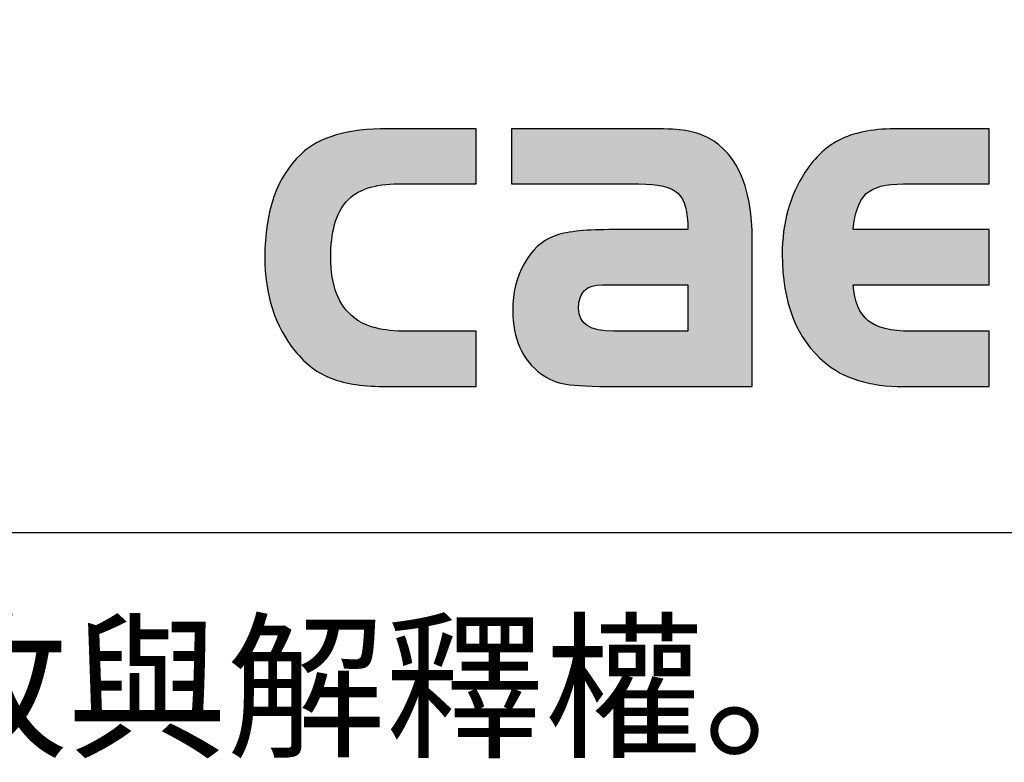
# Model space of a CAD drawing. Units: millimetres. Extents: x 360 to 3013, y -1759 to 1995.
# Drawn here: x 2185 to 2410, y -1759 to -1589 of the extents above; entities that cross this region are included whole.
import ezdxf

# ---------------------------------------------------------------- set-up
doc = ezdxf.new("R2010")
doc.units = ezdxf.units.MM

msp = doc.modelspace()

# ---------------------------------------------------------------- hatches: boundary and pattern name
h = msp.add_hatch(color=256)
h.dxf.hatch_style = 2
edge = h.paths.add_edge_path()
edge.add_spline(control_points=[(2289.29, -1613.59), (2289.29, -1613.59), (2289.29, -1626.23), (2289.29, -1626.23), (2289.29, -1626.23), (2271.58, -1626.23), (2271.58, -1626.23), (2265.96, -1626.23), (2261.95, -1627.58), (2259.57, -1630.28), (2257.17, -1632.98), (2255.99, -1637.26), (2255.99, -1643.14), (2255.99, -1649.49), (2257.79, -1654.08), (2261.36, -1656.92), (2263.95, -1658.96), (2267.94, -1659.98), (2273.36, -1659.98), (2273.36, -1659.98), (2289.29, -1659.98), (2289.29, -1659.98), (2289.29, -1659.98), (2289.29, -1672.63), (2289.29, -1672.63), (2289.29, -1672.63), (2269.1, -1672.63), (2269.1, -1672.63), (2263.68, -1672.63), (2259.38, -1672.03), (2256.23, -1670.82), (2253.07, -1669.63), (2250.25, -1667.5), (2247.78, -1664.46), (2243.18, -1658.81), (2240.89, -1651.64), (2240.89, -1642.97), (2240.89, -1632.5), (2243.65, -1624.65), (2249.18, -1619.39), (2253.27, -1615.52), (2259.91, -1613.59), (2269.1, -1613.59), (2269.1, -1613.59), (2289.29, -1613.59), (2289.29, -1613.59)], knot_values=[0, 0, 0, 0, 1, 1, 1, 2, 2, 2, 3, 3, 3, 4, 4, 4, 5, 5, 5, 6, 6, 6, 7, 7, 7, 8, 8, 8, 9, 9, 9, 10, 10, 10, 11, 11, 11, 12, 12, 12, 13, 13, 13, 14, 14, 14, 15, 15, 15, 15], degree=3, periodic=0)
h = msp.add_hatch(color=256)
h.dxf.hatch_style = 2
edge = h.paths.add_edge_path()
edge.add_spline(control_points=[(2337.84, -1636.71), (2337.84, -1632.59), (2337.08, -1629.81), (2335.56, -1628.38), (2334.03, -1626.95), (2331.03, -1626.23), (2326.58, -1626.23), (2326.58, -1626.23), (2297.38, -1626.23), (2297.38, -1626.23), (2297.38, -1626.23), (2297.38, -1613.59), (2297.38, -1613.59), (2297.38, -1613.59), (2326.55, -1613.59), (2326.55, -1613.59), (2331.01, -1613.59), (2334.09, -1613.67), (2335.82, -1613.82), (2337.87, -1614.05), (2339.57, -1614.45), (2340.93, -1615), (2348.69, -1618.12), (2352.57, -1626.23), (2352.57, -1639.34), (2352.57, -1639.34), (2352.57, -1672.63), (2352.57, -1672.63), (2352.57, -1672.63), (2321.43, -1672.63), (2321.43, -1672.63), (2315.88, -1672.63), (2312.02, -1672.45), (2309.89, -1672.1), (2307.75, -1671.74), (2305.88, -1670.97), (2304.26, -1669.78), (2299.88, -1666.55), (2297.69, -1661.66), (2297.69, -1655.15), (2297.69, -1651.16), (2298.56, -1647.62), (2300.31, -1644.51), (2302.05, -1641.41), (2304.33, -1639.3), (2307.18, -1638.2), (2309.69, -1637.2), (2313.88, -1636.71), (2319.74, -1636.71), (2319.74, -1636.71), (2337.84, -1636.71), (2337.84, -1636.71)], knot_values=[0, 0, 0, 0, 1, 1, 1, 2, 2, 2, 3, 3, 3, 4, 4, 4, 5, 5, 5, 6, 6, 6, 7, 7, 7, 8, 8, 8, 9, 9, 9, 10, 10, 10, 11, 11, 11, 12, 12, 12, 13, 13, 13, 14, 14, 14, 15, 15, 15, 16, 16, 16, 17, 17, 17, 17], degree=3, periodic=0)
edge = h.paths.add_edge_path()
edge.add_spline(control_points=[(2337.84, -1649.36), (2337.84, -1649.36), (2318.28, -1649.36), (2318.28, -1649.36), (2314.61, -1649.28), (2312.78, -1651.08), (2312.78, -1654.76), (2312.78, -1658.25), (2315.44, -1659.98), (2320.76, -1659.98), (2320.76, -1659.98), (2337.84, -1659.98), (2337.84, -1659.98), (2337.84, -1659.98), (2337.84, -1649.36), (2337.84, -1649.36)], knot_values=[0, 0, 0, 0, 1, 1, 1, 2, 2, 2, 3, 3, 3, 4, 4, 4, 5, 5, 5, 5], degree=3, periodic=0)
h = msp.add_hatch(color=256)
h.dxf.hatch_style = 2
edge = h.paths.add_edge_path()
edge.add_spline(control_points=[(2406.87, -1636.71), (2406.87, -1636.71), (2406.87, -1649.36), (2406.87, -1649.36), (2406.87, -1649.36), (2375.72, -1649.36), (2375.72, -1649.36), (2376.01, -1653.21), (2377.15, -1655.96), (2379.15, -1657.57), (2381.13, -1659.18), (2384.36, -1659.98), (2388.82, -1659.98), (2388.82, -1659.98), (2406.87, -1659.98), (2406.87, -1659.98), (2406.87, -1659.98), (2406.87, -1672.63), (2406.87, -1672.63), (2406.87, -1672.63), (2387.21, -1672.63), (2387.21, -1672.63), (2379.53, -1672.63), (2373.52, -1670.8), (2369.18, -1667.12), (2362.68, -1661.64), (2359.44, -1653.38), (2359.44, -1642.37), (2359.44, -1635.18), (2361.16, -1628.94), (2364.61, -1623.66), (2366.98, -1620.02), (2369.81, -1617.44), (2373.11, -1615.89), (2376.41, -1614.36), (2380.76, -1613.59), (2386.14, -1613.59), (2386.14, -1613.59), (2406.87, -1613.59), (2406.87, -1613.59), (2406.87, -1613.59), (2406.87, -1626.23), (2406.87, -1626.23), (2406.87, -1626.23), (2387.21, -1626.23), (2387.21, -1626.23), (2383.17, -1626.23), (2380.34, -1626.97), (2378.71, -1628.47), (2377.08, -1629.96), (2376.07, -1632.71), (2375.72, -1636.71), (2375.72, -1636.71), (2406.87, -1636.71), (2406.87, -1636.71)], knot_values=[0, 0, 0, 0, 1, 1, 1, 2, 2, 2, 3, 3, 3, 4, 4, 4, 5, 5, 5, 6, 6, 6, 7, 7, 7, 8, 8, 8, 9, 9, 9, 10, 10, 10, 11, 11, 11, 12, 12, 12, 13, 13, 13, 14, 14, 14, 15, 15, 15, 16, 16, 16, 17, 17, 17, 18, 18, 18, 18], degree=3, periodic=0)

# ---------------------------------------------------------------- linework, layer by layer
msp.add_lwpolyline([(359.88, -1706.05), (3012.98, -1706.05), (3012.98, 1994.96), (359.88, 1994.96), (359.88, -1706.05)])
for points, knots in [([(2289.29, -1613.59), (2289.29, -1613.59), (2289.29, -1626.23), (2289.29, -1626.23), (2289.29, -1626.23), (2271.58, -1626.23), (2271.58, -1626.23), (2265.96, -1626.23), (2261.95, -1627.58), (2259.57, -1630.28), (2257.17, -1632.98), (2255.99, -1637.26), (2255.99, -1643.14), (2255.99, -1649.49), (2257.79, -1654.08), (2261.36, -1656.92), (2263.95, -1658.96), (2267.94, -1659.98), (2273.36, -1659.98), (2273.36, -1659.98), (2289.29, -1659.98), (2289.29, -1659.98), (2289.29, -1659.98), (2289.29, -1672.63), (2289.29, -1672.63), (2289.29, -1672.63), (2269.1, -1672.63), (2269.1, -1672.63), (2263.68, -1672.63), (2259.38, -1672.03), (2256.23, -1670.82), (2253.07, -1669.63), (2250.25, -1667.5), (2247.78, -1664.46), (2243.18, -1658.81), (2240.89, -1651.64), (2240.89, -1642.97), (2240.89, -1632.5), (2243.65, -1624.65), (2249.18, -1619.39), (2253.27, -1615.52), (2259.91, -1613.59), (2269.1, -1613.59), (2269.1, -1613.59), (2289.29, -1613.59), (2289.29, -1613.59)], [0, 0, 0, 0, 1, 1, 1, 2, 2, 2, 3, 3, 3, 4, 4, 4, 5, 5, 5, 6, 6, 6, 7, 7, 7, 8, 8, 8, 9, 9, 9, 10, 10, 10, 11, 11, 11, 12, 12, 12, 13, 13, 13, 14, 14, 14, 15, 15, 15, 15]), ([(2289.29, -1613.59), (2289.29, -1613.59), (2289.29, -1626.23), (2289.29, -1626.23), (2289.29, -1626.23), (2271.58, -1626.23), (2271.58, -1626.23), (2265.96, -1626.23), (2261.95, -1627.58), (2259.57, -1630.28), (2257.17, -1632.98), (2255.99, -1637.26), (2255.99, -1643.14), (2255.99, -1649.49), (2257.79, -1654.08), (2261.36, -1656.92), (2263.95, -1658.96), (2267.94, -1659.98), (2273.36, -1659.98), (2273.36, -1659.98), (2289.29, -1659.98), (2289.29, -1659.98), (2289.29, -1659.98), (2289.29, -1672.63), (2289.29, -1672.63), (2289.29, -1672.63), (2269.1, -1672.63), (2269.1, -1672.63), (2263.68, -1672.63), (2259.38, -1672.03), (2256.23, -1670.82), (2253.07, -1669.63), (2250.25, -1667.5), (2247.78, -1664.46), (2243.18, -1658.81), (2240.89, -1651.64), (2240.89, -1642.97), (2240.89, -1632.5), (2243.65, -1624.65), (2249.18, -1619.39), (2253.27, -1615.52), (2259.91, -1613.59), (2269.1, -1613.59), (2269.1, -1613.59), (2289.29, -1613.59), (2289.29, -1613.59)], [0, 0, 0, 0, 1, 1, 1, 2, 2, 2, 3, 3, 3, 4, 4, 4, 5, 5, 5, 6, 6, 6, 7, 7, 7, 8, 8, 8, 9, 9, 9, 10, 10, 10, 11, 11, 11, 12, 12, 12, 13, 13, 13, 14, 14, 14, 15, 15, 15, 15]), ([(2289.29, -1613.59), (2289.29, -1613.59), (2289.29, -1626.23), (2289.29, -1626.23), (2289.29, -1626.23), (2271.58, -1626.23), (2271.58, -1626.23), (2265.96, -1626.23), (2261.95, -1627.58), (2259.57, -1630.28), (2257.17, -1632.98), (2255.99, -1637.26), (2255.99, -1643.14), (2255.99, -1649.49), (2257.79, -1654.08), (2261.36, -1656.92), (2263.95, -1658.96), (2267.94, -1659.98), (2273.36, -1659.98), (2273.36, -1659.98), (2289.29, -1659.98), (2289.29, -1659.98), (2289.29, -1659.98), (2289.29, -1672.63), (2289.29, -1672.63), (2289.29, -1672.63), (2269.1, -1672.63), (2269.1, -1672.63), (2263.68, -1672.63), (2259.38, -1672.03), (2256.23, -1670.82), (2253.07, -1669.63), (2250.25, -1667.5), (2247.78, -1664.46), (2243.18, -1658.81), (2240.89, -1651.64), (2240.89, -1642.97), (2240.89, -1632.5), (2243.65, -1624.65), (2249.18, -1619.39), (2253.27, -1615.52), (2259.91, -1613.59), (2269.1, -1613.59), (2269.1, -1613.59), (2289.29, -1613.59), (2289.29, -1613.59)], [0, 0, 0, 0, 1, 1, 1, 2, 2, 2, 3, 3, 3, 4, 4, 4, 5, 5, 5, 6, 6, 6, 7, 7, 7, 8, 8, 8, 9, 9, 9, 10, 10, 10, 11, 11, 11, 12, 12, 12, 13, 13, 13, 14, 14, 14, 15, 15, 15, 15]), ([(2289.29, -1613.59), (2289.29, -1613.59), (2289.29, -1626.23), (2289.29, -1626.23), (2289.29, -1626.23), (2271.58, -1626.23), (2271.58, -1626.23), (2265.96, -1626.23), (2261.95, -1627.58), (2259.57, -1630.28), (2257.17, -1632.98), (2255.99, -1637.26), (2255.99, -1643.14), (2255.99, -1649.49), (2257.79, -1654.08), (2261.36, -1656.92), (2263.95, -1658.96), (2267.94, -1659.98), (2273.36, -1659.98), (2273.36, -1659.98), (2289.29, -1659.98), (2289.29, -1659.98), (2289.29, -1659.98), (2289.29, -1672.63), (2289.29, -1672.63), (2289.29, -1672.63), (2269.1, -1672.63), (2269.1, -1672.63), (2263.68, -1672.63), (2259.38, -1672.03), (2256.23, -1670.82), (2253.07, -1669.63), (2250.25, -1667.5), (2247.78, -1664.46), (2243.18, -1658.81), (2240.89, -1651.64), (2240.89, -1642.97), (2240.89, -1632.5), (2243.65, -1624.65), (2249.18, -1619.39), (2253.27, -1615.52), (2259.91, -1613.59), (2269.1, -1613.59), (2269.1, -1613.59), (2289.29, -1613.59), (2289.29, -1613.59)], [0, 0, 0, 0, 1, 1, 1, 2, 2, 2, 3, 3, 3, 4, 4, 4, 5, 5, 5, 6, 6, 6, 7, 7, 7, 8, 8, 8, 9, 9, 9, 10, 10, 10, 11, 11, 11, 12, 12, 12, 13, 13, 13, 14, 14, 14, 15, 15, 15, 15]), ([(2289.29, -1613.59), (2289.29, -1613.59), (2289.29, -1626.23), (2289.29, -1626.23), (2289.29, -1626.23), (2271.58, -1626.23), (2271.58, -1626.23), (2265.96, -1626.23), (2261.95, -1627.58), (2259.57, -1630.28), (2257.17, -1632.98), (2255.99, -1637.26), (2255.99, -1643.14), (2255.99, -1649.49), (2257.79, -1654.08), (2261.36, -1656.92), (2263.95, -1658.96), (2267.94, -1659.98), (2273.36, -1659.98), (2273.36, -1659.98), (2289.29, -1659.98), (2289.29, -1659.98), (2289.29, -1659.98), (2289.29, -1672.63), (2289.29, -1672.63), (2289.29, -1672.63), (2269.1, -1672.63), (2269.1, -1672.63), (2263.68, -1672.63), (2259.38, -1672.03), (2256.23, -1670.82), (2253.07, -1669.63), (2250.25, -1667.5), (2247.78, -1664.46), (2243.18, -1658.81), (2240.89, -1651.64), (2240.89, -1642.97), (2240.89, -1632.5), (2243.65, -1624.65), (2249.18, -1619.39), (2253.27, -1615.52), (2259.91, -1613.59), (2269.1, -1613.59), (2269.1, -1613.59), (2289.29, -1613.59), (2289.29, -1613.59)], [0, 0, 0, 0, 1, 1, 1, 2, 2, 2, 3, 3, 3, 4, 4, 4, 5, 5, 5, 6, 6, 6, 7, 7, 7, 8, 8, 8, 9, 9, 9, 10, 10, 10, 11, 11, 11, 12, 12, 12, 13, 13, 13, 14, 14, 14, 15, 15, 15, 15]), ([(2289.29, -1613.59), (2289.29, -1613.59), (2289.29, -1626.23), (2289.29, -1626.23), (2289.29, -1626.23), (2271.58, -1626.23), (2271.58, -1626.23), (2265.96, -1626.23), (2261.95, -1627.58), (2259.57, -1630.28), (2257.17, -1632.98), (2255.99, -1637.26), (2255.99, -1643.14), (2255.99, -1649.49), (2257.79, -1654.08), (2261.36, -1656.92), (2263.95, -1658.96), (2267.94, -1659.98), (2273.36, -1659.98), (2273.36, -1659.98), (2289.29, -1659.98), (2289.29, -1659.98), (2289.29, -1659.98), (2289.29, -1672.63), (2289.29, -1672.63), (2289.29, -1672.63), (2269.1, -1672.63), (2269.1, -1672.63), (2263.68, -1672.63), (2259.38, -1672.03), (2256.23, -1670.82), (2253.07, -1669.63), (2250.25, -1667.5), (2247.78, -1664.46), (2243.18, -1658.81), (2240.89, -1651.64), (2240.89, -1642.97), (2240.89, -1632.5), (2243.65, -1624.65), (2249.18, -1619.39), (2253.27, -1615.52), (2259.91, -1613.59), (2269.1, -1613.59), (2269.1, -1613.59), (2289.29, -1613.59), (2289.29, -1613.59)], [0, 0, 0, 0, 1, 1, 1, 2, 2, 2, 3, 3, 3, 4, 4, 4, 5, 5, 5, 6, 6, 6, 7, 7, 7, 8, 8, 8, 9, 9, 9, 10, 10, 10, 11, 11, 11, 12, 12, 12, 13, 13, 13, 14, 14, 14, 15, 15, 15, 15]), ([(2289.29, -1613.59), (2289.29, -1613.59), (2289.29, -1626.23), (2289.29, -1626.23), (2289.29, -1626.23), (2271.58, -1626.23), (2271.58, -1626.23), (2265.96, -1626.23), (2261.95, -1627.58), (2259.57, -1630.28), (2257.17, -1632.98), (2255.99, -1637.26), (2255.99, -1643.14), (2255.99, -1649.49), (2257.79, -1654.08), (2261.36, -1656.92), (2263.95, -1658.96), (2267.94, -1659.98), (2273.36, -1659.98), (2273.36, -1659.98), (2289.29, -1659.98), (2289.29, -1659.98), (2289.29, -1659.98), (2289.29, -1672.63), (2289.29, -1672.63), (2289.29, -1672.63), (2269.1, -1672.63), (2269.1, -1672.63), (2263.68, -1672.63), (2259.38, -1672.03), (2256.23, -1670.82), (2253.07, -1669.63), (2250.25, -1667.5), (2247.78, -1664.46), (2243.18, -1658.81), (2240.89, -1651.64), (2240.89, -1642.97), (2240.89, -1632.5), (2243.65, -1624.65), (2249.18, -1619.39), (2253.27, -1615.52), (2259.91, -1613.59), (2269.1, -1613.59), (2269.1, -1613.59), (2289.29, -1613.59), (2289.29, -1613.59)], [0, 0, 0, 0, 1, 1, 1, 2, 2, 2, 3, 3, 3, 4, 4, 4, 5, 5, 5, 6, 6, 6, 7, 7, 7, 8, 8, 8, 9, 9, 9, 10, 10, 10, 11, 11, 11, 12, 12, 12, 13, 13, 13, 14, 14, 14, 15, 15, 15, 15]), ([(2289.29, -1613.59), (2289.29, -1613.59), (2289.29, -1626.23), (2289.29, -1626.23), (2289.29, -1626.23), (2271.58, -1626.23), (2271.58, -1626.23), (2265.96, -1626.23), (2261.95, -1627.58), (2259.57, -1630.28), (2257.17, -1632.98), (2255.99, -1637.26), (2255.99, -1643.14), (2255.99, -1649.49), (2257.79, -1654.08), (2261.36, -1656.92), (2263.95, -1658.96), (2267.94, -1659.98), (2273.36, -1659.98), (2273.36, -1659.98), (2289.29, -1659.98), (2289.29, -1659.98), (2289.29, -1659.98), (2289.29, -1672.63), (2289.29, -1672.63), (2289.29, -1672.63), (2269.1, -1672.63), (2269.1, -1672.63), (2263.68, -1672.63), (2259.38, -1672.03), (2256.23, -1670.82), (2253.07, -1669.63), (2250.25, -1667.5), (2247.78, -1664.46), (2243.18, -1658.81), (2240.89, -1651.64), (2240.89, -1642.97), (2240.89, -1632.5), (2243.65, -1624.65), (2249.18, -1619.39), (2253.27, -1615.52), (2259.91, -1613.59), (2269.1, -1613.59), (2269.1, -1613.59), (2289.29, -1613.59), (2289.29, -1613.59)], [0, 0, 0, 0, 1, 1, 1, 2, 2, 2, 3, 3, 3, 4, 4, 4, 5, 5, 5, 6, 6, 6, 7, 7, 7, 8, 8, 8, 9, 9, 9, 10, 10, 10, 11, 11, 11, 12, 12, 12, 13, 13, 13, 14, 14, 14, 15, 15, 15, 15]), ([(2289.29, -1613.59), (2289.29, -1613.59), (2289.29, -1626.23), (2289.29, -1626.23), (2289.29, -1626.23), (2271.58, -1626.23), (2271.58, -1626.23), (2265.96, -1626.23), (2261.95, -1627.58), (2259.57, -1630.28), (2257.17, -1632.98), (2255.99, -1637.26), (2255.99, -1643.14), (2255.99, -1649.49), (2257.79, -1654.08), (2261.36, -1656.92), (2263.95, -1658.96), (2267.94, -1659.98), (2273.36, -1659.98), (2273.36, -1659.98), (2289.29, -1659.98), (2289.29, -1659.98), (2289.29, -1659.98), (2289.29, -1672.63), (2289.29, -1672.63), (2289.29, -1672.63), (2269.1, -1672.63), (2269.1, -1672.63), (2263.68, -1672.63), (2259.38, -1672.03), (2256.23, -1670.82), (2253.07, -1669.63), (2250.25, -1667.5), (2247.78, -1664.46), (2243.18, -1658.81), (2240.89, -1651.64), (2240.89, -1642.97), (2240.89, -1632.5), (2243.65, -1624.65), (2249.18, -1619.39), (2253.27, -1615.52), (2259.91, -1613.59), (2269.1, -1613.59), (2269.1, -1613.59), (2289.29, -1613.59), (2289.29, -1613.59)], [0, 0, 0, 0, 1, 1, 1, 2, 2, 2, 3, 3, 3, 4, 4, 4, 5, 5, 5, 6, 6, 6, 7, 7, 7, 8, 8, 8, 9, 9, 9, 10, 10, 10, 11, 11, 11, 12, 12, 12, 13, 13, 13, 14, 14, 14, 15, 15, 15, 15]), ([(2337.84, -1636.71), (2337.84, -1632.59), (2337.08, -1629.81), (2335.56, -1628.38), (2334.03, -1626.95), (2331.03, -1626.23), (2326.58, -1626.23), (2326.58, -1626.23), (2297.38, -1626.23), (2297.38, -1626.23), (2297.38, -1626.23), (2297.38, -1613.59), (2297.38, -1613.59), (2297.38, -1613.59), (2326.55, -1613.59), (2326.55, -1613.59), (2331.01, -1613.59), (2334.09, -1613.67), (2335.82, -1613.82), (2337.87, -1614.05), (2339.57, -1614.45), (2340.93, -1615), (2348.69, -1618.12), (2352.57, -1626.23), (2352.57, -1639.34), (2352.57, -1639.34), (2352.57, -1672.63), (2352.57, -1672.63), (2352.57, -1672.63), (2321.43, -1672.63), (2321.43, -1672.63), (2315.88, -1672.63), (2312.02, -1672.45), (2309.89, -1672.1), (2307.75, -1671.74), (2305.88, -1670.97), (2304.26, -1669.78), (2299.88, -1666.55), (2297.69, -1661.66), (2297.69, -1655.15), (2297.69, -1651.16), (2298.56, -1647.62), (2300.31, -1644.51), (2302.05, -1641.41), (2304.33, -1639.3), (2307.18, -1638.2), (2309.69, -1637.2), (2313.88, -1636.71), (2319.74, -1636.71), (2319.74, -1636.71), (2337.84, -1636.71), (2337.84, -1636.71)], [0, 0, 0, 0, 1, 1, 1, 2, 2, 2, 3, 3, 3, 4, 4, 4, 5, 5, 5, 6, 6, 6, 7, 7, 7, 8, 8, 8, 9, 9, 9, 10, 10, 10, 11, 11, 11, 12, 12, 12, 13, 13, 13, 14, 14, 14, 15, 15, 15, 16, 16, 16, 17, 17, 17, 17]), ([(2337.84, -1636.71), (2337.84, -1632.59), (2337.08, -1629.81), (2335.56, -1628.38), (2334.03, -1626.95), (2331.03, -1626.23), (2326.58, -1626.23), (2326.58, -1626.23), (2297.38, -1626.23), (2297.38, -1626.23), (2297.38, -1626.23), (2297.38, -1613.59), (2297.38, -1613.59), (2297.38, -1613.59), (2326.55, -1613.59), (2326.55, -1613.59), (2331.01, -1613.59), (2334.09, -1613.67), (2335.82, -1613.82), (2337.87, -1614.05), (2339.57, -1614.45), (2340.93, -1615), (2348.69, -1618.12), (2352.57, -1626.23), (2352.57, -1639.34), (2352.57, -1639.34), (2352.57, -1672.63), (2352.57, -1672.63), (2352.57, -1672.63), (2321.43, -1672.63), (2321.43, -1672.63), (2315.88, -1672.63), (2312.02, -1672.45), (2309.89, -1672.1), (2307.75, -1671.74), (2305.88, -1670.97), (2304.26, -1669.78), (2299.88, -1666.55), (2297.69, -1661.66), (2297.69, -1655.15), (2297.69, -1651.16), (2298.56, -1647.62), (2300.31, -1644.51), (2302.05, -1641.41), (2304.33, -1639.3), (2307.18, -1638.2), (2309.69, -1637.2), (2313.88, -1636.71), (2319.74, -1636.71), (2319.74, -1636.71), (2337.84, -1636.71), (2337.84, -1636.71)], [0, 0, 0, 0, 1, 1, 1, 2, 2, 2, 3, 3, 3, 4, 4, 4, 5, 5, 5, 6, 6, 6, 7, 7, 7, 8, 8, 8, 9, 9, 9, 10, 10, 10, 11, 11, 11, 12, 12, 12, 13, 13, 13, 14, 14, 14, 15, 15, 15, 16, 16, 16, 17, 17, 17, 17]), ([(2337.84, -1636.71), (2337.84, -1632.59), (2337.08, -1629.81), (2335.56, -1628.38), (2334.03, -1626.95), (2331.03, -1626.23), (2326.58, -1626.23), (2326.58, -1626.23), (2297.38, -1626.23), (2297.38, -1626.23), (2297.38, -1626.23), (2297.38, -1613.59), (2297.38, -1613.59), (2297.38, -1613.59), (2326.55, -1613.59), (2326.55, -1613.59), (2331.01, -1613.59), (2334.09, -1613.67), (2335.82, -1613.82), (2337.87, -1614.05), (2339.57, -1614.45), (2340.93, -1615), (2348.69, -1618.12), (2352.57, -1626.23), (2352.57, -1639.34), (2352.57, -1639.34), (2352.57, -1672.63), (2352.57, -1672.63), (2352.57, -1672.63), (2321.43, -1672.63), (2321.43, -1672.63), (2315.88, -1672.63), (2312.02, -1672.45), (2309.89, -1672.1), (2307.75, -1671.74), (2305.88, -1670.97), (2304.26, -1669.78), (2299.88, -1666.55), (2297.69, -1661.66), (2297.69, -1655.15), (2297.69, -1651.16), (2298.56, -1647.62), (2300.31, -1644.51), (2302.05, -1641.41), (2304.33, -1639.3), (2307.18, -1638.2), (2309.69, -1637.2), (2313.88, -1636.71), (2319.74, -1636.71), (2319.74, -1636.71), (2337.84, -1636.71), (2337.84, -1636.71)], [0, 0, 0, 0, 1, 1, 1, 2, 2, 2, 3, 3, 3, 4, 4, 4, 5, 5, 5, 6, 6, 6, 7, 7, 7, 8, 8, 8, 9, 9, 9, 10, 10, 10, 11, 11, 11, 12, 12, 12, 13, 13, 13, 14, 14, 14, 15, 15, 15, 16, 16, 16, 17, 17, 17, 17]), ([(2337.84, -1636.71), (2337.84, -1632.59), (2337.08, -1629.81), (2335.56, -1628.38), (2334.03, -1626.95), (2331.03, -1626.23), (2326.58, -1626.23), (2326.58, -1626.23), (2297.38, -1626.23), (2297.38, -1626.23), (2297.38, -1626.23), (2297.38, -1613.59), (2297.38, -1613.59), (2297.38, -1613.59), (2326.55, -1613.59), (2326.55, -1613.59), (2331.01, -1613.59), (2334.09, -1613.67), (2335.82, -1613.82), (2337.87, -1614.05), (2339.57, -1614.45), (2340.93, -1615), (2348.69, -1618.12), (2352.57, -1626.23), (2352.57, -1639.34), (2352.57, -1639.34), (2352.57, -1672.63), (2352.57, -1672.63), (2352.57, -1672.63), (2321.43, -1672.63), (2321.43, -1672.63), (2315.88, -1672.63), (2312.02, -1672.45), (2309.89, -1672.1), (2307.75, -1671.74), (2305.88, -1670.97), (2304.26, -1669.78), (2299.88, -1666.55), (2297.69, -1661.66), (2297.69, -1655.15), (2297.69, -1651.16), (2298.56, -1647.62), (2300.31, -1644.51), (2302.05, -1641.41), (2304.33, -1639.3), (2307.18, -1638.2), (2309.69, -1637.2), (2313.88, -1636.71), (2319.74, -1636.71), (2319.74, -1636.71), (2337.84, -1636.71), (2337.84, -1636.71)], [0, 0, 0, 0, 1, 1, 1, 2, 2, 2, 3, 3, 3, 4, 4, 4, 5, 5, 5, 6, 6, 6, 7, 7, 7, 8, 8, 8, 9, 9, 9, 10, 10, 10, 11, 11, 11, 12, 12, 12, 13, 13, 13, 14, 14, 14, 15, 15, 15, 16, 16, 16, 17, 17, 17, 17]), ([(2337.84, -1636.71), (2337.84, -1632.59), (2337.08, -1629.81), (2335.56, -1628.38), (2334.03, -1626.95), (2331.03, -1626.23), (2326.58, -1626.23), (2326.58, -1626.23), (2297.38, -1626.23), (2297.38, -1626.23), (2297.38, -1626.23), (2297.38, -1613.59), (2297.38, -1613.59), (2297.38, -1613.59), (2326.55, -1613.59), (2326.55, -1613.59), (2331.01, -1613.59), (2334.09, -1613.67), (2335.82, -1613.82), (2337.87, -1614.05), (2339.57, -1614.45), (2340.93, -1615), (2348.69, -1618.12), (2352.57, -1626.23), (2352.57, -1639.34), (2352.57, -1639.34), (2352.57, -1672.63), (2352.57, -1672.63), (2352.57, -1672.63), (2321.43, -1672.63), (2321.43, -1672.63), (2315.88, -1672.63), (2312.02, -1672.45), (2309.89, -1672.1), (2307.75, -1671.74), (2305.88, -1670.97), (2304.26, -1669.78), (2299.88, -1666.55), (2297.69, -1661.66), (2297.69, -1655.15), (2297.69, -1651.16), (2298.56, -1647.62), (2300.31, -1644.51), (2302.05, -1641.41), (2304.33, -1639.3), (2307.18, -1638.2), (2309.69, -1637.2), (2313.88, -1636.71), (2319.74, -1636.71), (2319.74, -1636.71), (2337.84, -1636.71), (2337.84, -1636.71)], [0, 0, 0, 0, 1, 1, 1, 2, 2, 2, 3, 3, 3, 4, 4, 4, 5, 5, 5, 6, 6, 6, 7, 7, 7, 8, 8, 8, 9, 9, 9, 10, 10, 10, 11, 11, 11, 12, 12, 12, 13, 13, 13, 14, 14, 14, 15, 15, 15, 16, 16, 16, 17, 17, 17, 17]), ([(2337.84, -1636.71), (2337.84, -1632.59), (2337.08, -1629.81), (2335.56, -1628.38), (2334.03, -1626.95), (2331.03, -1626.23), (2326.58, -1626.23), (2326.58, -1626.23), (2297.38, -1626.23), (2297.38, -1626.23), (2297.38, -1626.23), (2297.38, -1613.59), (2297.38, -1613.59), (2297.38, -1613.59), (2326.55, -1613.59), (2326.55, -1613.59), (2331.01, -1613.59), (2334.09, -1613.67), (2335.82, -1613.82), (2337.87, -1614.05), (2339.57, -1614.45), (2340.93, -1615), (2348.69, -1618.12), (2352.57, -1626.23), (2352.57, -1639.34), (2352.57, -1639.34), (2352.57, -1672.63), (2352.57, -1672.63), (2352.57, -1672.63), (2321.43, -1672.63), (2321.43, -1672.63), (2315.88, -1672.63), (2312.02, -1672.45), (2309.89, -1672.1), (2307.75, -1671.74), (2305.88, -1670.97), (2304.26, -1669.78), (2299.88, -1666.55), (2297.69, -1661.66), (2297.69, -1655.15), (2297.69, -1651.16), (2298.56, -1647.62), (2300.31, -1644.51), (2302.05, -1641.41), (2304.33, -1639.3), (2307.18, -1638.2), (2309.69, -1637.2), (2313.88, -1636.71), (2319.74, -1636.71), (2319.74, -1636.71), (2337.84, -1636.71), (2337.84, -1636.71)], [0, 0, 0, 0, 1, 1, 1, 2, 2, 2, 3, 3, 3, 4, 4, 4, 5, 5, 5, 6, 6, 6, 7, 7, 7, 8, 8, 8, 9, 9, 9, 10, 10, 10, 11, 11, 11, 12, 12, 12, 13, 13, 13, 14, 14, 14, 15, 15, 15, 16, 16, 16, 17, 17, 17, 17]), ([(2337.84, -1636.71), (2337.84, -1632.59), (2337.08, -1629.81), (2335.56, -1628.38), (2334.03, -1626.95), (2331.03, -1626.23), (2326.58, -1626.23), (2326.58, -1626.23), (2297.38, -1626.23), (2297.38, -1626.23), (2297.38, -1626.23), (2297.38, -1613.59), (2297.38, -1613.59), (2297.38, -1613.59), (2326.55, -1613.59), (2326.55, -1613.59), (2331.01, -1613.59), (2334.09, -1613.67), (2335.82, -1613.82), (2337.87, -1614.05), (2339.57, -1614.45), (2340.93, -1615), (2348.69, -1618.12), (2352.57, -1626.23), (2352.57, -1639.34), (2352.57, -1639.34), (2352.57, -1672.63), (2352.57, -1672.63), (2352.57, -1672.63), (2321.43, -1672.63), (2321.43, -1672.63), (2315.88, -1672.63), (2312.02, -1672.45), (2309.89, -1672.1), (2307.75, -1671.74), (2305.88, -1670.97), (2304.26, -1669.78), (2299.88, -1666.55), (2297.69, -1661.66), (2297.69, -1655.15), (2297.69, -1651.16), (2298.56, -1647.62), (2300.31, -1644.51), (2302.05, -1641.41), (2304.33, -1639.3), (2307.18, -1638.2), (2309.69, -1637.2), (2313.88, -1636.71), (2319.74, -1636.71), (2319.74, -1636.71), (2337.84, -1636.71), (2337.84, -1636.71)], [0, 0, 0, 0, 1, 1, 1, 2, 2, 2, 3, 3, 3, 4, 4, 4, 5, 5, 5, 6, 6, 6, 7, 7, 7, 8, 8, 8, 9, 9, 9, 10, 10, 10, 11, 11, 11, 12, 12, 12, 13, 13, 13, 14, 14, 14, 15, 15, 15, 16, 16, 16, 17, 17, 17, 17]), ([(2337.84, -1636.71), (2337.84, -1632.59), (2337.08, -1629.81), (2335.56, -1628.38), (2334.03, -1626.95), (2331.03, -1626.23), (2326.58, -1626.23), (2326.58, -1626.23), (2297.38, -1626.23), (2297.38, -1626.23), (2297.38, -1626.23), (2297.38, -1613.59), (2297.38, -1613.59), (2297.38, -1613.59), (2326.55, -1613.59), (2326.55, -1613.59), (2331.01, -1613.59), (2334.09, -1613.67), (2335.82, -1613.82), (2337.87, -1614.05), (2339.57, -1614.45), (2340.93, -1615), (2348.69, -1618.12), (2352.57, -1626.23), (2352.57, -1639.34), (2352.57, -1639.34), (2352.57, -1672.63), (2352.57, -1672.63), (2352.57, -1672.63), (2321.43, -1672.63), (2321.43, -1672.63), (2315.88, -1672.63), (2312.02, -1672.45), (2309.89, -1672.1), (2307.75, -1671.74), (2305.88, -1670.97), (2304.26, -1669.78), (2299.88, -1666.55), (2297.69, -1661.66), (2297.69, -1655.15), (2297.69, -1651.16), (2298.56, -1647.62), (2300.31, -1644.51), (2302.05, -1641.41), (2304.33, -1639.3), (2307.18, -1638.2), (2309.69, -1637.2), (2313.88, -1636.71), (2319.74, -1636.71), (2319.74, -1636.71), (2337.84, -1636.71), (2337.84, -1636.71)], [0, 0, 0, 0, 1, 1, 1, 2, 2, 2, 3, 3, 3, 4, 4, 4, 5, 5, 5, 6, 6, 6, 7, 7, 7, 8, 8, 8, 9, 9, 9, 10, 10, 10, 11, 11, 11, 12, 12, 12, 13, 13, 13, 14, 14, 14, 15, 15, 15, 16, 16, 16, 17, 17, 17, 17]), ([(2337.84, -1636.71), (2337.84, -1632.59), (2337.08, -1629.81), (2335.56, -1628.38), (2334.03, -1626.95), (2331.03, -1626.23), (2326.58, -1626.23), (2326.58, -1626.23), (2297.38, -1626.23), (2297.38, -1626.23), (2297.38, -1626.23), (2297.38, -1613.59), (2297.38, -1613.59), (2297.38, -1613.59), (2326.55, -1613.59), (2326.55, -1613.59), (2331.01, -1613.59), (2334.09, -1613.67), (2335.82, -1613.82), (2337.87, -1614.05), (2339.57, -1614.45), (2340.93, -1615), (2348.69, -1618.12), (2352.57, -1626.23), (2352.57, -1639.34), (2352.57, -1639.34), (2352.57, -1672.63), (2352.57, -1672.63), (2352.57, -1672.63), (2321.43, -1672.63), (2321.43, -1672.63), (2315.88, -1672.63), (2312.02, -1672.45), (2309.89, -1672.1), (2307.75, -1671.74), (2305.88, -1670.97), (2304.26, -1669.78), (2299.88, -1666.55), (2297.69, -1661.66), (2297.69, -1655.15), (2297.69, -1651.16), (2298.56, -1647.62), (2300.31, -1644.51), (2302.05, -1641.41), (2304.33, -1639.3), (2307.18, -1638.2), (2309.69, -1637.2), (2313.88, -1636.71), (2319.74, -1636.71), (2319.74, -1636.71), (2337.84, -1636.71), (2337.84, -1636.71)], [0, 0, 0, 0, 1, 1, 1, 2, 2, 2, 3, 3, 3, 4, 4, 4, 5, 5, 5, 6, 6, 6, 7, 7, 7, 8, 8, 8, 9, 9, 9, 10, 10, 10, 11, 11, 11, 12, 12, 12, 13, 13, 13, 14, 14, 14, 15, 15, 15, 16, 16, 16, 17, 17, 17, 17]), ([(2406.87, -1636.71), (2406.87, -1636.71), (2406.87, -1649.36), (2406.87, -1649.36), (2406.87, -1649.36), (2375.72, -1649.36), (2375.72, -1649.36), (2376.01, -1653.21), (2377.15, -1655.96), (2379.15, -1657.57), (2381.13, -1659.18), (2384.36, -1659.98), (2388.82, -1659.98), (2388.82, -1659.98), (2406.87, -1659.98), (2406.87, -1659.98), (2406.87, -1659.98), (2406.87, -1672.63), (2406.87, -1672.63), (2406.87, -1672.63), (2387.21, -1672.63), (2387.21, -1672.63), (2379.53, -1672.63), (2373.52, -1670.8), (2369.18, -1667.12), (2362.68, -1661.64), (2359.44, -1653.38), (2359.44, -1642.37), (2359.44, -1635.18), (2361.16, -1628.94), (2364.61, -1623.66), (2366.98, -1620.02), (2369.81, -1617.44), (2373.11, -1615.89), (2376.41, -1614.36), (2380.76, -1613.59), (2386.14, -1613.59), (2386.14, -1613.59), (2406.87, -1613.59), (2406.87, -1613.59), (2406.87, -1613.59), (2406.87, -1626.23), (2406.87, -1626.23), (2406.87, -1626.23), (2387.21, -1626.23), (2387.21, -1626.23), (2383.17, -1626.23), (2380.34, -1626.97), (2378.71, -1628.47), (2377.08, -1629.96), (2376.07, -1632.71), (2375.72, -1636.71), (2375.72, -1636.71), (2406.87, -1636.71), (2406.87, -1636.71)], [0, 0, 0, 0, 1, 1, 1, 2, 2, 2, 3, 3, 3, 4, 4, 4, 5, 5, 5, 6, 6, 6, 7, 7, 7, 8, 8, 8, 9, 9, 9, 10, 10, 10, 11, 11, 11, 12, 12, 12, 13, 13, 13, 14, 14, 14, 15, 15, 15, 16, 16, 16, 17, 17, 17, 18, 18, 18, 18]), ([(2406.87, -1636.71), (2406.87, -1636.71), (2406.87, -1649.36), (2406.87, -1649.36), (2406.87, -1649.36), (2375.72, -1649.36), (2375.72, -1649.36), (2376.01, -1653.21), (2377.15, -1655.96), (2379.15, -1657.57), (2381.13, -1659.18), (2384.36, -1659.98), (2388.82, -1659.98), (2388.82, -1659.98), (2406.87, -1659.98), (2406.87, -1659.98), (2406.87, -1659.98), (2406.87, -1672.63), (2406.87, -1672.63), (2406.87, -1672.63), (2387.21, -1672.63), (2387.21, -1672.63), (2379.53, -1672.63), (2373.52, -1670.8), (2369.18, -1667.12), (2362.68, -1661.64), (2359.44, -1653.38), (2359.44, -1642.37), (2359.44, -1635.18), (2361.16, -1628.94), (2364.61, -1623.66), (2366.98, -1620.02), (2369.81, -1617.44), (2373.11, -1615.89), (2376.41, -1614.36), (2380.76, -1613.59), (2386.14, -1613.59), (2386.14, -1613.59), (2406.87, -1613.59), (2406.87, -1613.59), (2406.87, -1613.59), (2406.87, -1626.23), (2406.87, -1626.23), (2406.87, -1626.23), (2387.21, -1626.23), (2387.21, -1626.23), (2383.17, -1626.23), (2380.34, -1626.97), (2378.71, -1628.47), (2377.08, -1629.96), (2376.07, -1632.71), (2375.72, -1636.71), (2375.72, -1636.71), (2406.87, -1636.71), (2406.87, -1636.71)], [0, 0, 0, 0, 1, 1, 1, 2, 2, 2, 3, 3, 3, 4, 4, 4, 5, 5, 5, 6, 6, 6, 7, 7, 7, 8, 8, 8, 9, 9, 9, 10, 10, 10, 11, 11, 11, 12, 12, 12, 13, 13, 13, 14, 14, 14, 15, 15, 15, 16, 16, 16, 17, 17, 17, 18, 18, 18, 18]), ([(2406.87, -1636.71), (2406.87, -1636.71), (2406.87, -1649.36), (2406.87, -1649.36), (2406.87, -1649.36), (2375.72, -1649.36), (2375.72, -1649.36), (2376.01, -1653.21), (2377.15, -1655.96), (2379.15, -1657.57), (2381.13, -1659.18), (2384.36, -1659.98), (2388.82, -1659.98), (2388.82, -1659.98), (2406.87, -1659.98), (2406.87, -1659.98), (2406.87, -1659.98), (2406.87, -1672.63), (2406.87, -1672.63), (2406.87, -1672.63), (2387.21, -1672.63), (2387.21, -1672.63), (2379.53, -1672.63), (2373.52, -1670.8), (2369.18, -1667.12), (2362.68, -1661.64), (2359.44, -1653.38), (2359.44, -1642.37), (2359.44, -1635.18), (2361.16, -1628.94), (2364.61, -1623.66), (2366.98, -1620.02), (2369.81, -1617.44), (2373.11, -1615.89), (2376.41, -1614.36), (2380.76, -1613.59), (2386.14, -1613.59), (2386.14, -1613.59), (2406.87, -1613.59), (2406.87, -1613.59), (2406.87, -1613.59), (2406.87, -1626.23), (2406.87, -1626.23), (2406.87, -1626.23), (2387.21, -1626.23), (2387.21, -1626.23), (2383.17, -1626.23), (2380.34, -1626.97), (2378.71, -1628.47), (2377.08, -1629.96), (2376.07, -1632.71), (2375.72, -1636.71), (2375.72, -1636.71), (2406.87, -1636.71), (2406.87, -1636.71)], [0, 0, 0, 0, 1, 1, 1, 2, 2, 2, 3, 3, 3, 4, 4, 4, 5, 5, 5, 6, 6, 6, 7, 7, 7, 8, 8, 8, 9, 9, 9, 10, 10, 10, 11, 11, 11, 12, 12, 12, 13, 13, 13, 14, 14, 14, 15, 15, 15, 16, 16, 16, 17, 17, 17, 18, 18, 18, 18]), ([(2406.87, -1636.71), (2406.87, -1636.71), (2406.87, -1649.36), (2406.87, -1649.36), (2406.87, -1649.36), (2375.72, -1649.36), (2375.72, -1649.36), (2376.01, -1653.21), (2377.15, -1655.96), (2379.15, -1657.57), (2381.13, -1659.18), (2384.36, -1659.98), (2388.82, -1659.98), (2388.82, -1659.98), (2406.87, -1659.98), (2406.87, -1659.98), (2406.87, -1659.98), (2406.87, -1672.63), (2406.87, -1672.63), (2406.87, -1672.63), (2387.21, -1672.63), (2387.21, -1672.63), (2379.53, -1672.63), (2373.52, -1670.8), (2369.18, -1667.12), (2362.68, -1661.64), (2359.44, -1653.38), (2359.44, -1642.37), (2359.44, -1635.18), (2361.16, -1628.94), (2364.61, -1623.66), (2366.98, -1620.02), (2369.81, -1617.44), (2373.11, -1615.89), (2376.41, -1614.36), (2380.76, -1613.59), (2386.14, -1613.59), (2386.14, -1613.59), (2406.87, -1613.59), (2406.87, -1613.59), (2406.87, -1613.59), (2406.87, -1626.23), (2406.87, -1626.23), (2406.87, -1626.23), (2387.21, -1626.23), (2387.21, -1626.23), (2383.17, -1626.23), (2380.34, -1626.97), (2378.71, -1628.47), (2377.08, -1629.96), (2376.07, -1632.71), (2375.72, -1636.71), (2375.72, -1636.71), (2406.87, -1636.71), (2406.87, -1636.71)], [0, 0, 0, 0, 1, 1, 1, 2, 2, 2, 3, 3, 3, 4, 4, 4, 5, 5, 5, 6, 6, 6, 7, 7, 7, 8, 8, 8, 9, 9, 9, 10, 10, 10, 11, 11, 11, 12, 12, 12, 13, 13, 13, 14, 14, 14, 15, 15, 15, 16, 16, 16, 17, 17, 17, 18, 18, 18, 18]), ([(2406.87, -1636.71), (2406.87, -1636.71), (2406.87, -1649.36), (2406.87, -1649.36), (2406.87, -1649.36), (2375.72, -1649.36), (2375.72, -1649.36), (2376.01, -1653.21), (2377.15, -1655.96), (2379.15, -1657.57), (2381.13, -1659.18), (2384.36, -1659.98), (2388.82, -1659.98), (2388.82, -1659.98), (2406.87, -1659.98), (2406.87, -1659.98), (2406.87, -1659.98), (2406.87, -1672.63), (2406.87, -1672.63), (2406.87, -1672.63), (2387.21, -1672.63), (2387.21, -1672.63), (2379.53, -1672.63), (2373.52, -1670.8), (2369.18, -1667.12), (2362.68, -1661.64), (2359.44, -1653.38), (2359.44, -1642.37), (2359.44, -1635.18), (2361.16, -1628.94), (2364.61, -1623.66), (2366.98, -1620.02), (2369.81, -1617.44), (2373.11, -1615.89), (2376.41, -1614.36), (2380.76, -1613.59), (2386.14, -1613.59), (2386.14, -1613.59), (2406.87, -1613.59), (2406.87, -1613.59), (2406.87, -1613.59), (2406.87, -1626.23), (2406.87, -1626.23), (2406.87, -1626.23), (2387.21, -1626.23), (2387.21, -1626.23), (2383.17, -1626.23), (2380.34, -1626.97), (2378.71, -1628.47), (2377.08, -1629.96), (2376.07, -1632.71), (2375.72, -1636.71), (2375.72, -1636.71), (2406.87, -1636.71), (2406.87, -1636.71)], [0, 0, 0, 0, 1, 1, 1, 2, 2, 2, 3, 3, 3, 4, 4, 4, 5, 5, 5, 6, 6, 6, 7, 7, 7, 8, 8, 8, 9, 9, 9, 10, 10, 10, 11, 11, 11, 12, 12, 12, 13, 13, 13, 14, 14, 14, 15, 15, 15, 16, 16, 16, 17, 17, 17, 18, 18, 18, 18]), ([(2406.87, -1636.71), (2406.87, -1636.71), (2406.87, -1649.36), (2406.87, -1649.36), (2406.87, -1649.36), (2375.72, -1649.36), (2375.72, -1649.36), (2376.01, -1653.21), (2377.15, -1655.96), (2379.15, -1657.57), (2381.13, -1659.18), (2384.36, -1659.98), (2388.82, -1659.98), (2388.82, -1659.98), (2406.87, -1659.98), (2406.87, -1659.98), (2406.87, -1659.98), (2406.87, -1672.63), (2406.87, -1672.63), (2406.87, -1672.63), (2387.21, -1672.63), (2387.21, -1672.63), (2379.53, -1672.63), (2373.52, -1670.8), (2369.18, -1667.12), (2362.68, -1661.64), (2359.44, -1653.38), (2359.44, -1642.37), (2359.44, -1635.18), (2361.16, -1628.94), (2364.61, -1623.66), (2366.98, -1620.02), (2369.81, -1617.44), (2373.11, -1615.89), (2376.41, -1614.36), (2380.76, -1613.59), (2386.14, -1613.59), (2386.14, -1613.59), (2406.87, -1613.59), (2406.87, -1613.59), (2406.87, -1613.59), (2406.87, -1626.23), (2406.87, -1626.23), (2406.87, -1626.23), (2387.21, -1626.23), (2387.21, -1626.23), (2383.17, -1626.23), (2380.34, -1626.97), (2378.71, -1628.47), (2377.08, -1629.96), (2376.07, -1632.71), (2375.72, -1636.71), (2375.72, -1636.71), (2406.87, -1636.71), (2406.87, -1636.71)], [0, 0, 0, 0, 1, 1, 1, 2, 2, 2, 3, 3, 3, 4, 4, 4, 5, 5, 5, 6, 6, 6, 7, 7, 7, 8, 8, 8, 9, 9, 9, 10, 10, 10, 11, 11, 11, 12, 12, 12, 13, 13, 13, 14, 14, 14, 15, 15, 15, 16, 16, 16, 17, 17, 17, 18, 18, 18, 18]), ([(2406.87, -1636.71), (2406.87, -1636.71), (2406.87, -1649.36), (2406.87, -1649.36), (2406.87, -1649.36), (2375.72, -1649.36), (2375.72, -1649.36), (2376.01, -1653.21), (2377.15, -1655.96), (2379.15, -1657.57), (2381.13, -1659.18), (2384.36, -1659.98), (2388.82, -1659.98), (2388.82, -1659.98), (2406.87, -1659.98), (2406.87, -1659.98), (2406.87, -1659.98), (2406.87, -1672.63), (2406.87, -1672.63), (2406.87, -1672.63), (2387.21, -1672.63), (2387.21, -1672.63), (2379.53, -1672.63), (2373.52, -1670.8), (2369.18, -1667.12), (2362.68, -1661.64), (2359.44, -1653.38), (2359.44, -1642.37), (2359.44, -1635.18), (2361.16, -1628.94), (2364.61, -1623.66), (2366.98, -1620.02), (2369.81, -1617.44), (2373.11, -1615.89), (2376.41, -1614.36), (2380.76, -1613.59), (2386.14, -1613.59), (2386.14, -1613.59), (2406.87, -1613.59), (2406.87, -1613.59), (2406.87, -1613.59), (2406.87, -1626.23), (2406.87, -1626.23), (2406.87, -1626.23), (2387.21, -1626.23), (2387.21, -1626.23), (2383.17, -1626.23), (2380.34, -1626.97), (2378.71, -1628.47), (2377.08, -1629.96), (2376.07, -1632.71), (2375.72, -1636.71), (2375.72, -1636.71), (2406.87, -1636.71), (2406.87, -1636.71)], [0, 0, 0, 0, 1, 1, 1, 2, 2, 2, 3, 3, 3, 4, 4, 4, 5, 5, 5, 6, 6, 6, 7, 7, 7, 8, 8, 8, 9, 9, 9, 10, 10, 10, 11, 11, 11, 12, 12, 12, 13, 13, 13, 14, 14, 14, 15, 15, 15, 16, 16, 16, 17, 17, 17, 18, 18, 18, 18]), ([(2406.87, -1636.71), (2406.87, -1636.71), (2406.87, -1649.36), (2406.87, -1649.36), (2406.87, -1649.36), (2375.72, -1649.36), (2375.72, -1649.36), (2376.01, -1653.21), (2377.15, -1655.96), (2379.15, -1657.57), (2381.13, -1659.18), (2384.36, -1659.98), (2388.82, -1659.98), (2388.82, -1659.98), (2406.87, -1659.98), (2406.87, -1659.98), (2406.87, -1659.98), (2406.87, -1672.63), (2406.87, -1672.63), (2406.87, -1672.63), (2387.21, -1672.63), (2387.21, -1672.63), (2379.53, -1672.63), (2373.52, -1670.8), (2369.18, -1667.12), (2362.68, -1661.64), (2359.44, -1653.38), (2359.44, -1642.37), (2359.44, -1635.18), (2361.16, -1628.94), (2364.61, -1623.66), (2366.98, -1620.02), (2369.81, -1617.44), (2373.11, -1615.89), (2376.41, -1614.36), (2380.76, -1613.59), (2386.14, -1613.59), (2386.14, -1613.59), (2406.87, -1613.59), (2406.87, -1613.59), (2406.87, -1613.59), (2406.87, -1626.23), (2406.87, -1626.23), (2406.87, -1626.23), (2387.21, -1626.23), (2387.21, -1626.23), (2383.17, -1626.23), (2380.34, -1626.97), (2378.71, -1628.47), (2377.08, -1629.96), (2376.07, -1632.71), (2375.72, -1636.71), (2375.72, -1636.71), (2406.87, -1636.71), (2406.87, -1636.71)], [0, 0, 0, 0, 1, 1, 1, 2, 2, 2, 3, 3, 3, 4, 4, 4, 5, 5, 5, 6, 6, 6, 7, 7, 7, 8, 8, 8, 9, 9, 9, 10, 10, 10, 11, 11, 11, 12, 12, 12, 13, 13, 13, 14, 14, 14, 15, 15, 15, 16, 16, 16, 17, 17, 17, 18, 18, 18, 18]), ([(2406.87, -1636.71), (2406.87, -1636.71), (2406.87, -1649.36), (2406.87, -1649.36), (2406.87, -1649.36), (2375.72, -1649.36), (2375.72, -1649.36), (2376.01, -1653.21), (2377.15, -1655.96), (2379.15, -1657.57), (2381.13, -1659.18), (2384.36, -1659.98), (2388.82, -1659.98), (2388.82, -1659.98), (2406.87, -1659.98), (2406.87, -1659.98), (2406.87, -1659.98), (2406.87, -1672.63), (2406.87, -1672.63), (2406.87, -1672.63), (2387.21, -1672.63), (2387.21, -1672.63), (2379.53, -1672.63), (2373.52, -1670.8), (2369.18, -1667.12), (2362.68, -1661.64), (2359.44, -1653.38), (2359.44, -1642.37), (2359.44, -1635.18), (2361.16, -1628.94), (2364.61, -1623.66), (2366.98, -1620.02), (2369.81, -1617.44), (2373.11, -1615.89), (2376.41, -1614.36), (2380.76, -1613.59), (2386.14, -1613.59), (2386.14, -1613.59), (2406.87, -1613.59), (2406.87, -1613.59), (2406.87, -1613.59), (2406.87, -1626.23), (2406.87, -1626.23), (2406.87, -1626.23), (2387.21, -1626.23), (2387.21, -1626.23), (2383.17, -1626.23), (2380.34, -1626.97), (2378.71, -1628.47), (2377.08, -1629.96), (2376.07, -1632.71), (2375.72, -1636.71), (2375.72, -1636.71), (2406.87, -1636.71), (2406.87, -1636.71)], [0, 0, 0, 0, 1, 1, 1, 2, 2, 2, 3, 3, 3, 4, 4, 4, 5, 5, 5, 6, 6, 6, 7, 7, 7, 8, 8, 8, 9, 9, 9, 10, 10, 10, 11, 11, 11, 12, 12, 12, 13, 13, 13, 14, 14, 14, 15, 15, 15, 16, 16, 16, 17, 17, 17, 18, 18, 18, 18]), ([(2337.84, -1649.36), (2337.84, -1649.36), (2318.28, -1649.36), (2318.28, -1649.36), (2314.61, -1649.28), (2312.78, -1651.08), (2312.78, -1654.76), (2312.78, -1658.25), (2315.44, -1659.98), (2320.76, -1659.98), (2320.76, -1659.98), (2337.84, -1659.98), (2337.84, -1659.98), (2337.84, -1659.98), (2337.84, -1649.36), (2337.84, -1649.36)], [0, 0, 0, 0, 1, 1, 1, 2, 2, 2, 3, 3, 3, 4, 4, 4, 5, 5, 5, 5]), ([(2337.84, -1649.36), (2337.84, -1649.36), (2318.28, -1649.36), (2318.28, -1649.36), (2314.61, -1649.28), (2312.78, -1651.08), (2312.78, -1654.76), (2312.78, -1658.25), (2315.44, -1659.98), (2320.76, -1659.98), (2320.76, -1659.98), (2337.84, -1659.98), (2337.84, -1659.98), (2337.84, -1659.98), (2337.84, -1649.36), (2337.84, -1649.36)], [0, 0, 0, 0, 1, 1, 1, 2, 2, 2, 3, 3, 3, 4, 4, 4, 5, 5, 5, 5]), ([(2337.84, -1649.36), (2337.84, -1649.36), (2318.28, -1649.36), (2318.28, -1649.36), (2314.61, -1649.28), (2312.78, -1651.08), (2312.78, -1654.76), (2312.78, -1658.25), (2315.44, -1659.98), (2320.76, -1659.98), (2320.76, -1659.98), (2337.84, -1659.98), (2337.84, -1659.98), (2337.84, -1659.98), (2337.84, -1649.36), (2337.84, -1649.36)], [0, 0, 0, 0, 1, 1, 1, 2, 2, 2, 3, 3, 3, 4, 4, 4, 5, 5, 5, 5]), ([(2337.84, -1649.36), (2337.84, -1649.36), (2318.28, -1649.36), (2318.28, -1649.36), (2314.61, -1649.28), (2312.78, -1651.08), (2312.78, -1654.76), (2312.78, -1658.25), (2315.44, -1659.98), (2320.76, -1659.98), (2320.76, -1659.98), (2337.84, -1659.98), (2337.84, -1659.98), (2337.84, -1659.98), (2337.84, -1649.36), (2337.84, -1649.36)], [0, 0, 0, 0, 1, 1, 1, 2, 2, 2, 3, 3, 3, 4, 4, 4, 5, 5, 5, 5]), ([(2337.84, -1649.36), (2337.84, -1649.36), (2318.28, -1649.36), (2318.28, -1649.36), (2314.61, -1649.28), (2312.78, -1651.08), (2312.78, -1654.76), (2312.78, -1658.25), (2315.44, -1659.98), (2320.76, -1659.98), (2320.76, -1659.98), (2337.84, -1659.98), (2337.84, -1659.98), (2337.84, -1659.98), (2337.84, -1649.36), (2337.84, -1649.36)], [0, 0, 0, 0, 1, 1, 1, 2, 2, 2, 3, 3, 3, 4, 4, 4, 5, 5, 5, 5]), ([(2337.84, -1649.36), (2337.84, -1649.36), (2318.28, -1649.36), (2318.28, -1649.36), (2314.61, -1649.28), (2312.78, -1651.08), (2312.78, -1654.76), (2312.78, -1658.25), (2315.44, -1659.98), (2320.76, -1659.98), (2320.76, -1659.98), (2337.84, -1659.98), (2337.84, -1659.98), (2337.84, -1659.98), (2337.84, -1649.36), (2337.84, -1649.36)], [0, 0, 0, 0, 1, 1, 1, 2, 2, 2, 3, 3, 3, 4, 4, 4, 5, 5, 5, 5]), ([(2337.84, -1649.36), (2337.84, -1649.36), (2318.28, -1649.36), (2318.28, -1649.36), (2314.61, -1649.28), (2312.78, -1651.08), (2312.78, -1654.76), (2312.78, -1658.25), (2315.44, -1659.98), (2320.76, -1659.98), (2320.76, -1659.98), (2337.84, -1659.98), (2337.84, -1659.98), (2337.84, -1659.98), (2337.84, -1649.36), (2337.84, -1649.36)], [0, 0, 0, 0, 1, 1, 1, 2, 2, 2, 3, 3, 3, 4, 4, 4, 5, 5, 5, 5]), ([(2337.84, -1649.36), (2337.84, -1649.36), (2318.28, -1649.36), (2318.28, -1649.36), (2314.61, -1649.28), (2312.78, -1651.08), (2312.78, -1654.76), (2312.78, -1658.25), (2315.44, -1659.98), (2320.76, -1659.98), (2320.76, -1659.98), (2337.84, -1659.98), (2337.84, -1659.98), (2337.84, -1659.98), (2337.84, -1649.36), (2337.84, -1649.36)], [0, 0, 0, 0, 1, 1, 1, 2, 2, 2, 3, 3, 3, 4, 4, 4, 5, 5, 5, 5]), ([(2337.84, -1649.36), (2337.84, -1649.36), (2318.28, -1649.36), (2318.28, -1649.36), (2314.61, -1649.28), (2312.78, -1651.08), (2312.78, -1654.76), (2312.78, -1658.25), (2315.44, -1659.98), (2320.76, -1659.98), (2320.76, -1659.98), (2337.84, -1659.98), (2337.84, -1659.98), (2337.84, -1659.98), (2337.84, -1649.36), (2337.84, -1649.36)], [0, 0, 0, 0, 1, 1, 1, 2, 2, 2, 3, 3, 3, 4, 4, 4, 5, 5, 5, 5])]:
    msp.add_open_spline(points, degree=3, knots=knots)

# ---------------------------------------------------------------- texts
at = {"insert": (374.06, -1754.77), "char_height": 26.705, "attachment_point": 7}
msp.add_mtext('\\fMicrosoft JhengHei Light|b0|i0|c0|p34;\\W1;本產品圖面屬於本公司資產，未經同意不得擅自修改、複製、或作其他用途；本公司保留對本產品圖面之資訊修改與解釋權。', dxfattribs=at)

doc.saveas('drawing.dxf')
